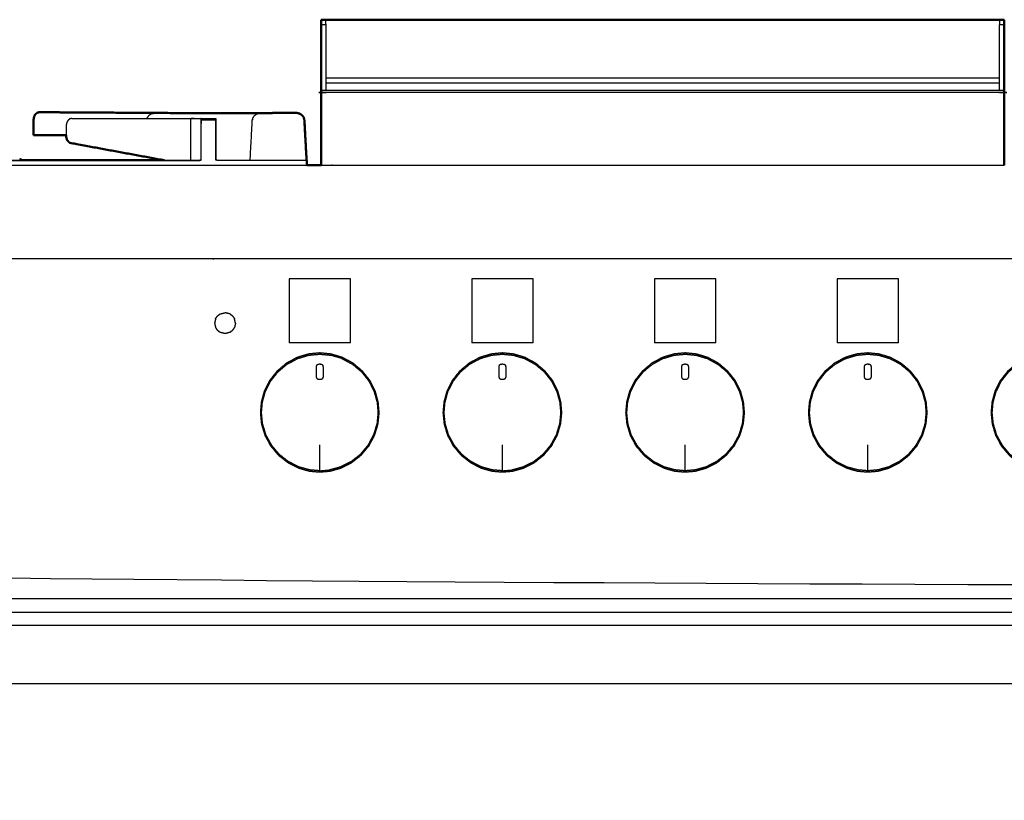
# Model space of a CAD drawing. Units: millimetres. Extents: x -20 to 253, y 0 to 202.
# Drawn here: x 18 to 60, y 64 to 97 of the extents above; entities that cross this region are included whole.
import ezdxf

# ---------------------------------------------------------------- set-up
doc = ezdxf.new("R2010")
doc.units = ezdxf.units.MM
doc.header["$MEASUREMENT"] = 0
doc.layers.add('PROIEZIONI 2D$Visible$Curves', color=7, linetype='Continuous', true_color=0x000000)
doc.layers.add('PROIEZIONI 2D$Visible$SceneSilhouetteCurves', color=7, linetype='Continuous', lineweight=50, true_color=0x000000)

msp = doc.modelspace()

# ---------------------------------------------------------------- linework, layer by layer
at = {"layer": 'PROIEZIONI 2D$Visible$Curves', "color": 18, "true_color": 0x000000}
for points in [[(31.157, 97.12), (31.057, 97.12), (30.958, 97.12)], [(30.958, 96.92), (30.958, 97.02), (30.958, 97.12)], [(31.158, 97.12), (45.539, 97.12), (59.92, 97.12)], [(60.12, 97.12), (60.02, 97.12), (59.92, 97.12)], [(60.12, 96.92), (60.12, 97.02), (60.12, 97.12)], [(60.12, 93.423), (60.12, 92.166), (60.12, 90.91)], [(25.617, 93.131), (25.722, 93.131), (25.827, 93.131)], [(28.35, 93.132), (28.504, 93.133), (28.657, 93.133)], [(29.141, 93.144), (28.899, 93.139), (28.657, 93.134)], [(29.141, 93.144), (29.529, 93.144), (29.916, 93.144)], [(30.029, 93.114), (29.972, 93.129), (29.916, 93.144)], [(20.064, 92.193), (19.672, 92.193), (19.281, 92.193)], [(18.196, 91.122), (21.223, 91.122), (24.25, 91.122)], [(30.341, 90.91), (30.65, 90.91), (30.958, 90.91)]]:
    msp.add_open_spline(points, degree=2, dxfattribs=at)
at = {"layer": 'PROIEZIONI 2D$Visible$Curves', "color": 18, "lineweight": -3, "true_color": 0x000000}
for points, knots in [([(31.158, 96.92), (31.158, 96.97), (31.158, 97.02), (31.158, 97.069), (31.158, 97.119)], [185.968739, 185.968739, 185.968739, 186, 186, 186.994451, 186.994451, 186.994451]), ([(59.92, 97.12), (59.92, 97.07), (59.92, 97.02), (59.92, 96.97), (59.92, 96.92)], [168, 168, 168, 169, 169, 169.031261, 169.031261, 169.031261]), ([(30.958, 96.92), (31.058, 96.92), (31.158, 96.92), (31.158, 96.283), (31.158, 95.647), (31.158, 94.972), (31.158, 94.297), (31.158, 94.208), (31.158, 94.12)], [198, 198, 198, 199, 199, 200, 200, 201, 201, 202, 202, 202]), ([(59.92, 94.12), (59.92, 94.208), (59.92, 94.297), (59.92, 94.972), (59.92, 95.647), (59.92, 96.283), (59.92, 96.92), (60.02, 96.92), (60.12, 96.92)], [153, 153, 153, 154, 154, 155, 155, 156, 156, 157, 157, 157]), ([(60.12, 94.02), (60.02, 94.02), (59.92, 94.02), (45.539, 94.02), (31.158, 94.02), (31.058, 94.02), (30.958, 94.02)], [0, 0, 0, 1, 1, 2, 2, 3, 3, 3]), ([(20.304, 92.904), (20.259, 92.894), (20.213, 92.884), (20.175, 92.849), (20.137, 92.814), (20.112, 92.762), (20.086, 92.71), (20.075, 92.647), (20.064, 92.583), (20.064, 92.388), (20.064, 92.193)], [0, 0, 0, 1, 1, 2, 2, 3, 3, 4, 4, 4.964448, 4.964448, 4.964448]), ([(20.304, 92.904), (22.841, 92.904), (25.378, 92.905), (25.432, 92.905), (25.487, 92.905), (25.552, 92.905), (25.616, 92.905), (25.67, 92.905), (25.724, 92.905), (25.742, 92.905), (25.76, 92.905), (25.778, 92.905), (25.796, 92.905), (25.805, 92.905), (25.814, 92.905), (25.821, 92.905), (25.827, 92.905), (25.824, 92.744), (25.821, 92.583)], [324, 324, 324, 325, 325, 326, 326, 327, 327, 328, 328, 329, 329, 330, 330, 331, 331, 332, 332, 333, 333, 333]), ([(23.523, 92.904), (23.527, 92.92), (23.531, 92.936), (23.567, 92.988), (23.603, 93.04), (23.656, 93.075), (23.71, 93.109), (23.773, 93.12), (23.836, 93.131), (24.726, 93.131), (25.617, 93.131)], [19.754408, 19.754408, 19.754408, 20, 20, 21, 21, 22, 22, 23, 23, 23.442671, 23.442671, 23.442671]), ([(25.378, 92.905), (25.375, 92.743), (25.373, 92.582), (25.373, 91.895), (25.373, 91.207), (25.374, 91.165), (25.374, 91.122)], [0, 0, 0, 1, 1, 2, 2, 2.290356, 2.290356, 2.290356]), ([(25.827, 92.826), (25.827, 92.857), (25.827, 92.888), (25.827, 92.899), (25.827, 92.91), (26.142, 92.91), (26.456, 92.91), (26.456, 92.899), (26.456, 92.888), (26.456, 92.857), (26.456, 92.826), (26.456, 92.782), (26.456, 92.739), (26.456, 92.661), (26.456, 92.583)], [339, 339, 339, 340, 340, 341, 341, 342, 342, 343, 343, 344, 344, 345, 345, 346, 346, 346]), ([(27.923, 91.122), (27.968, 91.966), (28.013, 92.809), (28.029, 92.872), (28.044, 92.936), (28.08, 92.988), (28.116, 93.04), (28.17, 93.075), (28.223, 93.109), (28.287, 93.121), (28.35, 93.132), (28.35, 93.132), (28.35, 93.132)], [256.403573, 256.403573, 256.403573, 257, 257, 258, 258, 259, 259, 260, 260, 261, 261, 261.000314, 261.000314, 261.000314]), ([(30.011, 93.119), (29.962, 93.129), (29.914, 93.138), (29.534, 93.137), (29.155, 93.136), (28.906, 93.135), (28.657, 93.133)], [279.158853, 279.158853, 279.158853, 280, 280, 281, 281, 282, 282, 282]), ([(29.141, 93.136), (29.141, 93.14), (29.141, 93.144), (29.528, 93.14), (29.914, 93.135)], [-0.673293, -0.673293, -0.673293, 0, 0, 1, 1, 1]), ([(29.915, 93.138), (29.915, 93.141), (29.916, 93.144), (29.529, 93.139), (29.141, 93.133)], [1.336992, 1.336992, 1.336992, 2, 2, 3, 3, 3]), ([(29.825, 93.136), (29.87, 93.137), (29.914, 93.137), (29.962, 93.128), (30.011, 93.119)], [284.8834057, 284.8834057, 284.8834057, 285, 285, 285.8402599, 285.8402599, 285.8402599]), ([(30.217, 92.915), (30.228, 92.862), (30.239, 92.809), (30.281, 91.969), (30.323, 91.129)], [12.315789, 12.315789, 12.315789, 13, 13, 13.994764, 13.994764, 13.994764]), ([(15.829, 92.809), (15.831, 91.977), (15.832, 91.146), (16.143, 91.135), (16.453, 91.124), (16.517, 91.116), (16.58, 91.108), (21.14, 91.108), (25.7, 91.108), (25.764, 91.117), (25.828, 91.126)], [0, 0, 0, 1, 1, 2, 2, 3, 3, 4, 4, 5, 5, 5]), ([(25.828, 91.126), (25.827, 91.854), (25.827, 92.583), (25.827, 92.661), (25.827, 92.739), (25.827, 92.782), (25.827, 92.826), (25.824, 92.704), (25.821, 92.583)], [405, 405, 405, 406, 406, 407, 407, 408, 408, 409, 409, 409]), ([(26.463, 91.14), (26.459, 91.133), (26.456, 91.126), (26.456, 91.854), (26.456, 92.583)], [0, 0, 0, 1, 1, 2, 2, 2]), ([(26.463, 92.583), (26.463, 91.861), (26.463, 91.14), (26.523, 91.131), (26.583, 91.122), (27.909, 91.122), (29.236, 91.122)], [347, 347, 347, 348, 348, 349, 349, 349.797049, 349.797049, 349.797049]), ([(30.325, 91.02), (30.325, 91.072), (30.326, 91.124), (30.282, 91.966), (30.239, 92.809), (30.239, 92.809), (30.239, 92.809)], [2.947098, 2.947098, 2.947098, 3, 3, 4, 4, 4.00238, 4.00238, 4.00238]), ([(30.249, 92.627), (30.244, 92.718), (30.239, 92.809), (30.239, 92.809), (30.239, 92.81)], [6.8917139, 6.8917139, 6.8917139, 7, 7, 7.0114559, 7.0114559, 7.0114559]), ([(19.281, 92.193), (19.058, 92.193), (18.834, 92.193), (18.754, 92.191), (18.675, 92.189)], [-0.343009, -0.343009, -0.343009, 0, 0, 1, 1, 1]), ([(1.943, 90.91), (14.599, 90.91), (27.255, 90.91), (28.798, 90.91), (30.341, 90.91)], [164.066456, 164.066456, 164.066456, 165, 165, 165.589035, 165.589035, 165.589035]), ([(16.46, 91.133), (16.52, 91.128), (16.58, 91.122), (17.388, 91.122), (18.196, 91.122)], [401.004697, 401.004697, 401.004697, 402, 402, 402.177173, 402.177173, 402.177173]), ([(24.25, 91.122), (24.975, 91.122), (25.7, 91.122), (25.761, 91.131), (25.821, 91.14)], [402.841025, 402.841025, 402.841025, 403, 403, 404, 404, 404]), ([(30.318, 91.108), (28.451, 91.108), (26.583, 91.108), (26.52, 91.117), (26.456, 91.126)], [0, 0, 0, 1, 1, 2, 2, 2]), ([(30.324, 91.12), (30.325, 91.122), (30.326, 91.124), (30.325, 91.124), (30.324, 91.124)], [0.7761328, 0.7761328, 0.7761328, 1, 1, 1.0045329, 1.0045329, 1.0045329]), ([(30.958, 90.91), (31.726, 90.91), (32.495, 90.91), (45.301, 90.91), (58.107, 90.91), (59.114, 90.91), (60.121, 90.91)], [165.706687, 165.706687, 165.706687, 166, 166, 167, 167, 167.571773, 167.571773, 167.571773]), ([(143.885, 86.91), (143.885, 85.285), (143.885, 83.66), (143.885, 83.193), (143.885, 82.725), (143.885, 82.515), (143.885, 82.305), (143.885, 82.065), (143.885, 81.824), (143.885, 80.536), (143.885, 79.248), (143.885, 79.01), (143.885, 78.772), (143.885, 78.551), (143.885, 78.33), (143.885, 78.14), (143.885, 77.95), (143.885, 77.681), (143.885, 77.412), (143.885, 76.642), (143.885, 75.872), (143.885, 75.416), (143.885, 74.959), (143.885, 73.923), (143.885, 72.886), (140.469, 72.886), (137.054, 72.886), (136.931, 72.886), (136.808, 72.886), (136.662, 72.886), (136.517, 72.886), (136.326, 72.886), (136.135, 72.886), (135.906, 72.886), (135.677, 72.886), (135.448, 72.886), (135.218, 72.886), (133.199, 72.886), (131.179, 72.886), (130.95, 72.886), (130.721, 72.886), (130.492, 72.886), (130.263, 72.886), (130.072, 72.886), (129.881, 72.886), (129.736, 72.886), (129.59, 72.886), (129.467, 72.886), (129.344, 72.886), (67.659, 72.886), (5.975, 72.886), (5.975, 73.923), (5.975, 74.959), (5.975, 75.415), (5.975, 75.872), (5.975, 76.642), (5.975, 77.412), (5.975, 77.681), (5.975, 77.95), (5.975, 78.14), (5.975, 78.33), (5.975, 78.551), (5.975, 78.772), (5.975, 79.01), (5.975, 79.248), (5.975, 80.536), (5.975, 81.824), (5.975, 82.065), (5.975, 82.305), (5.975, 82.515), (5.975, 82.725), (5.975, 83.192), (5.975, 83.66), (5.975, 85.285), (5.975, 86.909)], [29, 29, 29, 30, 30, 31, 31, 32, 32, 33, 33, 34, 34, 35, 35, 36, 36, 37, 37, 38, 38, 39, 39, 40, 40, 41, 41, 42, 42, 43, 43, 44, 44, 45, 45, 46, 46, 47, 47, 48, 48, 49, 49, 50, 50, 51, 51, 52, 52, 53, 53, 54, 54, 55, 55, 56, 56, 57, 57, 58, 58, 59, 59, 60, 60, 61, 61, 62, 62, 63, 63, 64, 64, 65, 65, 65.999897, 65.999897, 65.999897]), ([(61.628, 86.91), (59.868, 86.91), (58.107, 86.91), (45.301, 86.91), (32.495, 86.91), (30.693, 86.91), (28.89, 86.91), (14.545, 86.91), (0.2, 86.91), (0.156, 86.91), (0.112, 86.91), (0.086, 86.91), (0.059, 86.91)], [151.00008, 151.00008, 151.00008, 152, 152, 153, 153, 154, 154, 155, 155, 156, 156, 156.850191, 156.850191, 156.850191]), ([(31.375, 82.853), (31.616, 82.781), (31.857, 82.709), (32.085, 82.586), (32.314, 82.464), (32.515, 82.295), (32.716, 82.126), (32.877, 81.923), (33.037, 81.719), (33.15, 81.494), (33.263, 81.269), (33.327, 81.038), (33.391, 80.808), (33.411, 80.58), (33.431, 80.353), (33.408, 80.115), (33.385, 79.876), (33.312, 79.635), (33.24, 79.394), (33.118, 79.166), (32.995, 78.937), (32.827, 78.736), (32.658, 78.535), (32.454, 78.375), (32.25, 78.214), (32.025, 78.101), (31.8, 77.988), (31.57, 77.924), (31.339, 77.86), (31.117, 77.84), (30.894, 77.82), (30.671, 77.84), (30.449, 77.86), (30.218, 77.924), (29.988, 77.988), (29.763, 78.101), (29.538, 78.214), (29.334, 78.375), (29.13, 78.535), (28.962, 78.736), (28.793, 78.937), (28.67, 79.166), (28.548, 79.394), (28.475, 79.635), (28.403, 79.876), (28.38, 80.115), (28.357, 80.353), (28.377, 80.58), (28.397, 80.808), (28.461, 81.038), (28.525, 81.269), (28.638, 81.494), (28.751, 81.719), (28.911, 81.923), (29.072, 82.126), (29.273, 82.295), (29.474, 82.464), (29.703, 82.586), (29.931, 82.709), (30.172, 82.781), (30.413, 82.853), (30.654, 82.876), (30.894, 82.9), (31.134, 82.876), (31.375, 82.853)], [17, 17, 17, 18, 18, 19, 19, 20, 20, 21, 21, 22, 22, 23, 23, 24, 24, 25, 25, 26, 26, 27, 27, 28, 28, 29, 29, 30, 30, 31, 31, 32, 32, 33, 33, 34, 34, 35, 35, 36, 36, 37, 37, 38, 38, 39, 39, 40, 40, 41, 41, 42, 42, 43, 43, 44, 44, 45, 45, 46, 46, 47, 47, 48, 48, 49, 49, 49]), ([(30.423, 82.804), (30.423, 82.804), (30.423, 82.804), (30.658, 82.827), (30.894, 82.849), (31.13, 82.827), (31.365, 82.804)], [24.999806, 24.999806, 24.999806, 25, 25, 26, 26, 27, 27, 27]), ([(39.172, 82.853), (39.413, 82.781), (39.654, 82.709), (39.883, 82.586), (40.112, 82.464), (40.313, 82.295), (40.513, 82.126), (40.674, 81.923), (40.835, 81.719), (40.947, 81.494), (41.06, 81.269), (41.125, 81.038), (41.189, 80.808), (41.209, 80.58), (41.229, 80.353), (41.205, 80.115), (41.182, 79.876), (41.11, 79.635), (41.038, 79.394), (40.915, 79.166), (40.793, 78.937), (40.624, 78.736), (40.455, 78.535), (40.251, 78.375), (40.047, 78.214), (39.823, 78.101), (39.598, 77.988), (39.367, 77.924), (39.137, 77.86), (38.914, 77.84), (38.692, 77.82), (38.469, 77.84), (38.246, 77.86), (38.016, 77.924), (37.785, 77.988), (37.56, 78.101), (37.336, 78.214), (37.132, 78.375), (36.928, 78.535), (36.759, 78.736), (36.59, 78.937), (36.468, 79.166), (36.345, 79.394), (36.273, 79.635), (36.201, 79.876), (36.178, 80.115), (36.154, 80.353), (36.174, 80.58), (36.194, 80.808), (36.258, 81.038), (36.323, 81.269), (36.435, 81.494), (36.548, 81.719), (36.709, 81.923), (36.869, 82.126), (37.07, 82.295), (37.271, 82.464), (37.5, 82.586), (37.729, 82.709), (37.97, 82.781), (38.211, 82.853), (38.451, 82.876), (38.692, 82.9), (38.932, 82.876), (39.172, 82.853)], [17, 17, 17, 18, 18, 19, 19, 20, 20, 21, 21, 22, 22, 23, 23, 24, 24, 25, 25, 26, 26, 27, 27, 28, 28, 29, 29, 30, 30, 31, 31, 32, 32, 33, 33, 34, 34, 35, 35, 36, 36, 37, 37, 38, 38, 39, 39, 40, 40, 41, 41, 42, 42, 43, 43, 44, 44, 45, 45, 46, 46, 47, 47, 48, 48, 49, 49, 49]), ([(36.369, 81.251), (36.48, 81.471), (36.59, 81.692), (36.748, 81.892), (36.905, 82.091), (37.102, 82.257), (37.299, 82.422), (37.523, 82.542), (37.748, 82.663), (37.984, 82.733), (38.22, 82.804), (38.456, 82.827), (38.692, 82.849), (38.927, 82.827), (39.163, 82.804), (39.399, 82.733), (39.635, 82.663), (39.86, 82.542), (40.084, 82.422), (40.281, 82.257), (40.478, 82.091), (40.635, 81.892), (40.793, 81.692), (40.903, 81.471), (41.014, 81.251), (41.077, 81.025), (41.14, 80.799), (41.159, 80.576), (41.179, 80.353), (41.156, 80.119), (41.133, 79.886), (41.063, 79.649), (40.992, 79.413), (40.872, 79.189), (40.751, 78.965), (40.586, 78.768), (40.421, 78.571), (40.221, 78.413), (40.021, 78.256), (39.8, 78.145), (39.58, 78.034), (39.354, 77.972), (39.128, 77.909)], [20.0005, 20.0005, 20.0005, 21, 21, 22, 22, 23, 23, 24, 24, 25, 25, 26, 26, 27, 27, 28, 28, 29, 29, 30, 30, 31, 31, 32, 32, 33, 33, 34, 34, 35, 35, 36, 36, 37, 37, 38, 38, 39, 39, 40, 40, 41, 41, 41]), ([(46.972, 82.853), (47.213, 82.781), (47.454, 82.709), (47.683, 82.586), (47.912, 82.464), (48.113, 82.295), (48.313, 82.126), (48.474, 81.923), (48.635, 81.719), (48.747, 81.494), (48.86, 81.269), (48.925, 81.038), (48.989, 80.808), (49.009, 80.58), (49.029, 80.353), (49.005, 80.115), (48.982, 79.876), (48.91, 79.635), (48.838, 79.394), (48.715, 79.166), (48.593, 78.937), (48.424, 78.736), (48.255, 78.535), (48.051, 78.375), (47.847, 78.214), (47.623, 78.101), (47.398, 77.988), (47.167, 77.924), (46.937, 77.86), (46.714, 77.84), (46.492, 77.82), (46.269, 77.84), (46.046, 77.86), (45.816, 77.924), (45.585, 77.988), (45.36, 78.101), (45.135, 78.214), (44.932, 78.375), (44.728, 78.535), (44.559, 78.736), (44.39, 78.937), (44.268, 79.166), (44.145, 79.394), (44.073, 79.635), (44.001, 79.876), (43.978, 80.115), (43.954, 80.353), (43.974, 80.58), (43.994, 80.808), (44.058, 81.038), (44.123, 81.269), (44.235, 81.494), (44.348, 81.719), (44.509, 81.923), (44.669, 82.126), (44.87, 82.295), (45.071, 82.464), (45.3, 82.586), (45.529, 82.709), (45.77, 82.781), (46.011, 82.853), (46.251, 82.876), (46.492, 82.9), (46.732, 82.876), (46.972, 82.853)], [17, 17, 17, 18, 18, 19, 19, 20, 20, 21, 21, 22, 22, 23, 23, 24, 24, 25, 25, 26, 26, 27, 27, 28, 28, 29, 29, 30, 30, 31, 31, 32, 32, 33, 33, 34, 34, 35, 35, 36, 36, 37, 37, 38, 38, 39, 39, 40, 40, 41, 41, 42, 42, 43, 43, 44, 44, 45, 45, 46, 46, 47, 47, 48, 48, 49, 49, 49]), ([(46.491, 82.849), (46.492, 82.849), (46.492, 82.849), (46.727, 82.827), (46.963, 82.804), (47.199, 82.733), (47.435, 82.663), (47.66, 82.542), (47.884, 82.422), (48.081, 82.257), (48.278, 82.091), (48.435, 81.892), (48.593, 81.692), (48.703, 81.471), (48.814, 81.251), (48.877, 81.025), (48.94, 80.799), (48.959, 80.576), (48.979, 80.353), (48.956, 80.119), (48.933, 79.886), (48.863, 79.65), (48.792, 79.414)], [25.99979, 25.99979, 25.99979, 26, 26, 27, 27, 28, 28, 29, 29, 30, 30, 31, 31, 32, 32, 33, 33, 34, 34, 35, 35, 35.997933, 35.997933, 35.997933]), ([(54.772, 82.853), (55.013, 82.781), (55.254, 82.709), (55.483, 82.586), (55.712, 82.464), (55.913, 82.295), (56.113, 82.126), (56.274, 81.923), (56.435, 81.719), (56.547, 81.494), (56.66, 81.269), (56.725, 81.038), (56.789, 80.808), (56.809, 80.58), (56.829, 80.353), (56.805, 80.115), (56.782, 79.876), (56.71, 79.635), (56.638, 79.394), (56.515, 79.166), (56.393, 78.937), (56.224, 78.736), (56.055, 78.535), (55.851, 78.375), (55.647, 78.214), (55.423, 78.101), (55.198, 77.988), (54.967, 77.924), (54.737, 77.86), (54.514, 77.84), (54.292, 77.82), (54.069, 77.84), (53.846, 77.86), (53.616, 77.924), (53.385, 77.988), (53.16, 78.101), (52.935, 78.214), (52.732, 78.375), (52.528, 78.535), (52.359, 78.736), (52.19, 78.937), (52.068, 79.166), (51.945, 79.394), (51.873, 79.635), (51.801, 79.876), (51.778, 80.115), (51.754, 80.353), (51.774, 80.58), (51.794, 80.808), (51.858, 81.038), (51.923, 81.269), (52.036, 81.494), (52.148, 81.719), (52.309, 81.923), (52.469, 82.126), (52.67, 82.295), (52.871, 82.464), (53.1, 82.586), (53.329, 82.709), (53.57, 82.781), (53.811, 82.853), (54.051, 82.876), (54.292, 82.9), (54.532, 82.876), (54.772, 82.853)], [17, 17, 17, 18, 18, 19, 19, 20, 20, 21, 21, 22, 22, 23, 23, 24, 24, 25, 25, 26, 26, 27, 27, 28, 28, 29, 29, 30, 30, 31, 31, 32, 32, 33, 33, 34, 34, 35, 35, 36, 36, 37, 37, 38, 38, 39, 39, 40, 40, 41, 41, 42, 42, 43, 43, 44, 44, 45, 45, 46, 46, 47, 47, 48, 48, 49, 49, 49]), ([(53.82, 82.804), (53.82, 82.804), (53.82, 82.804), (54.056, 82.827), (54.292, 82.849), (54.527, 82.827), (54.763, 82.804), (54.999, 82.733), (55.235, 82.663), (55.46, 82.542), (55.684, 82.422), (55.881, 82.257), (56.078, 82.091), (56.235, 81.892), (56.393, 81.692), (56.503, 81.471), (56.614, 81.251), (56.677, 81.025), (56.74, 80.799), (56.759, 80.576), (56.779, 80.353), (56.756, 80.119), (56.733, 79.886), (56.663, 79.649), (56.592, 79.413), (56.472, 79.189), (56.351, 78.965), (56.186, 78.768), (56.021, 78.571), (56.021, 78.571), (56.021, 78.571)], [24.999806, 24.999806, 24.999806, 25, 25, 26, 26, 27, 27, 28, 28, 29, 29, 30, 30, 31, 31, 32, 32, 33, 33, 34, 34, 35, 35, 36, 36, 37, 37, 38, 38, 38.000154, 38.000154, 38.000154]), ([(62.572, 82.853), (62.813, 82.781), (63.054, 82.709), (63.283, 82.586), (63.512, 82.464), (63.713, 82.295), (63.913, 82.126), (64.074, 81.923), (64.235, 81.719), (64.347, 81.494), (64.46, 81.269), (64.525, 81.038), (64.589, 80.808), (64.609, 80.58), (64.629, 80.353), (64.605, 80.115), (64.582, 79.876), (64.51, 79.635), (64.438, 79.394), (64.315, 79.166), (64.193, 78.937), (64.024, 78.736), (63.855, 78.535), (63.651, 78.375), (63.447, 78.214), (63.223, 78.101), (62.998, 77.988), (62.767, 77.924), (62.537, 77.86), (62.314, 77.84), (62.092, 77.82), (61.869, 77.84), (61.646, 77.86), (61.416, 77.924), (61.185, 77.988), (60.96, 78.101), (60.735, 78.214), (60.532, 78.375), (60.328, 78.535), (60.159, 78.736), (59.99, 78.937), (59.868, 79.166), (59.745, 79.394), (59.673, 79.635), (59.601, 79.876), (59.578, 80.115), (59.554, 80.353), (59.574, 80.58), (59.594, 80.808), (59.658, 81.038), (59.723, 81.269), (59.836, 81.494), (59.948, 81.719), (60.109, 81.923), (60.269, 82.126), (60.47, 82.295), (60.671, 82.464), (60.9, 82.586), (61.129, 82.709), (61.37, 82.781), (61.611, 82.853), (61.851, 82.876), (62.092, 82.9), (62.332, 82.876), (62.572, 82.853)], [17, 17, 17, 18, 18, 19, 19, 20, 20, 21, 21, 22, 22, 23, 23, 24, 24, 25, 25, 26, 26, 27, 27, 28, 28, 29, 29, 30, 30, 31, 31, 32, 32, 33, 33, 34, 34, 35, 35, 36, 36, 37, 37, 38, 38, 39, 39, 40, 40, 41, 41, 42, 42, 43, 43, 44, 44, 45, 45, 46, 46, 47, 47, 48, 48, 49, 49, 49]), ([(59.991, 81.692), (60.148, 81.892), (60.305, 82.091), (60.502, 82.257), (60.699, 82.422), (60.923, 82.542), (61.148, 82.663), (61.384, 82.733), (61.62, 82.804), (61.856, 82.827), (62.092, 82.849), (62.327, 82.827), (62.563, 82.804), (62.799, 82.733), (63.035, 82.663), (63.26, 82.542), (63.484, 82.422), (63.681, 82.257), (63.878, 82.091), (64.035, 81.892), (64.193, 81.692), (64.303, 81.471), (64.414, 81.251), (64.477, 81.025), (64.54, 80.799), (64.559, 80.576), (64.579, 80.353), (64.556, 80.119), (64.533, 79.886), (64.463, 79.649), (64.392, 79.413), (64.272, 79.189), (64.151, 78.965), (63.986, 78.768), (63.821, 78.571), (63.621, 78.413), (63.421, 78.256), (63.2, 78.145), (62.98, 78.034), (62.754, 77.972), (62.528, 77.909), (62.31, 77.889), (62.092, 77.87), (61.873, 77.889), (61.655, 77.909), (61.429, 77.972), (61.203, 78.034), (60.983, 78.145), (60.762, 78.256), (60.562, 78.413), (60.362, 78.571), (60.197, 78.768), (60.032, 78.965), (59.911, 79.189), (59.791, 79.413), (59.72, 79.649), (59.65, 79.886)], [21.00052, 21.00052, 21.00052, 22, 22, 23, 23, 24, 24, 25, 25, 26, 26, 27, 27, 28, 28, 29, 29, 30, 30, 31, 31, 32, 32, 33, 33, 34, 34, 35, 35, 36, 36, 37, 37, 38, 38, 39, 39, 40, 40, 41, 41, 42, 42, 43, 43, 44, 44, 45, 45, 46, 46, 47, 47, 48, 48, 49, 49, 49]), ([(28.572, 81.251), (28.682, 81.471), (28.793, 81.692), (28.95, 81.892), (29.108, 82.091), (29.305, 82.257), (29.502, 82.422), (29.726, 82.542), (29.95, 82.663)], [20.000026, 20.000026, 20.000026, 21, 21, 22, 22, 23, 23, 24, 24, 24]), ([(30.894, 82.433), (30.844, 82.422), (30.794, 82.411), (30.78, 82.391), (30.765, 82.371), (30.759, 82.336), (30.752, 82.301), (30.752, 82.193), (30.752, 82.085), (30.752, 81.978), (30.752, 81.87), (30.767, 81.837), (30.782, 81.805), (30.793, 81.79), (30.804, 81.776), (30.849, 81.768), (30.893, 81.761), (30.939, 81.768), (30.984, 81.776), (30.995, 81.79), (31.006, 81.805), (31.021, 81.837), (31.035, 81.87), (31.035, 81.978), (31.035, 82.085), (31.035, 82.193), (31.035, 82.301), (31.029, 82.336), (31.023, 82.371), (31.008, 82.391), (30.994, 82.411), (30.944, 82.422), (30.894, 82.433)], [9, 9, 9, 10, 10, 11, 11, 12, 12, 13, 13, 14, 14, 15, 15, 16, 16, 17, 17, 18, 18, 19, 19, 20, 20, 21, 21, 22, 22, 23, 23, 24, 24, 25, 25, 25]), ([(30.894, 82.433), (30.944, 82.422), (30.994, 82.411), (31.008, 82.391), (31.023, 82.371)], [26, 26, 26, 27, 27, 28, 28, 28]), ([(31.838, 82.663), (32.062, 82.542), (32.286, 82.422), (32.483, 82.257), (32.68, 82.091), (32.838, 81.892), (32.995, 81.692), (33.106, 81.471), (33.216, 81.251), (33.279, 81.025), (33.342, 80.799), (33.362, 80.576), (33.381, 80.353), (33.359, 80.119), (33.336, 79.886), (33.265, 79.649), (33.194, 79.413), (33.074, 79.189), (32.954, 78.965), (32.789, 78.768), (32.623, 78.571), (32.623, 78.571), (32.623, 78.571)], [28, 28, 28, 29, 29, 30, 30, 31, 31, 32, 32, 33, 33, 34, 34, 35, 35, 36, 36, 37, 37, 38, 38, 38.000154, 38.000154, 38.000154]), ([(38.691, 82.433), (38.642, 82.422), (38.592, 82.411), (38.577, 82.391), (38.563, 82.371), (38.556, 82.336), (38.55, 82.301), (38.55, 82.193), (38.55, 82.085), (38.55, 81.978), (38.55, 81.87), (38.565, 81.837), (38.579, 81.805), (38.59, 81.79), (38.601, 81.776), (38.646, 81.768), (38.691, 81.761), (38.736, 81.768), (38.782, 81.776), (38.793, 81.79), (38.803, 81.805), (38.818, 81.837), (38.833, 81.87), (38.833, 81.978), (38.833, 82.085), (38.833, 82.193), (38.833, 82.301), (38.827, 82.336), (38.82, 82.371), (38.806, 82.391), (38.791, 82.411), (38.741, 82.422), (38.691, 82.433)], [9, 9, 9, 10, 10, 11, 11, 12, 12, 13, 13, 14, 14, 15, 15, 16, 16, 17, 17, 18, 18, 19, 19, 20, 20, 21, 21, 22, 22, 23, 23, 24, 24, 25, 25, 25]), ([(38.691, 82.433), (38.741, 82.422), (38.791, 82.411), (38.806, 82.391), (38.82, 82.371)], [26, 26, 26, 27, 27, 28, 28, 28]), ([(44.05, 79.886), (44.027, 80.119), (44.004, 80.353), (44.024, 80.576), (44.043, 80.799), (44.106, 81.025), (44.169, 81.251), (44.28, 81.471), (44.39, 81.692), (44.548, 81.892), (44.705, 82.091), (44.902, 82.257), (45.099, 82.422), (45.323, 82.542), (45.548, 82.663)], [17, 17, 17, 18, 18, 19, 19, 20, 20, 21, 21, 22, 22, 23, 23, 24, 24, 24]), ([(46.491, 82.433), (46.442, 82.422), (46.392, 82.411), (46.377, 82.391), (46.363, 82.371), (46.356, 82.336), (46.35, 82.301), (46.35, 82.193), (46.35, 82.085), (46.35, 81.978), (46.35, 81.87), (46.365, 81.837), (46.379, 81.805), (46.39, 81.79), (46.401, 81.776), (46.446, 81.768), (46.491, 81.761), (46.536, 81.768), (46.582, 81.776), (46.593, 81.79), (46.603, 81.805), (46.618, 81.837), (46.633, 81.87), (46.633, 81.978), (46.633, 82.085), (46.633, 82.193), (46.633, 82.301), (46.627, 82.336), (46.62, 82.371), (46.606, 82.391), (46.591, 82.411), (46.541, 82.422), (46.491, 82.433)], [9, 9, 9, 10, 10, 11, 11, 12, 12, 13, 13, 14, 14, 15, 15, 16, 16, 17, 17, 18, 18, 19, 19, 20, 20, 21, 21, 22, 22, 23, 23, 24, 24, 25, 25, 25]), ([(46.491, 82.433), (46.541, 82.422), (46.591, 82.411), (46.606, 82.391), (46.62, 82.371)], [26, 26, 26, 27, 27, 28, 28, 28]), ([(51.85, 79.886), (51.827, 80.119), (51.804, 80.353), (51.824, 80.576), (51.843, 80.799), (51.906, 81.025), (51.969, 81.251), (52.08, 81.471), (52.19, 81.692), (52.348, 81.892), (52.505, 82.091), (52.702, 82.257), (52.899, 82.422), (53.123, 82.542), (53.348, 82.663)], [17, 17, 17, 18, 18, 19, 19, 20, 20, 21, 21, 22, 22, 23, 23, 24, 24, 24]), ([(54.291, 82.433), (54.242, 82.422), (54.192, 82.411), (54.177, 82.391), (54.163, 82.371), (54.156, 82.336), (54.15, 82.301), (54.15, 82.193), (54.15, 82.085), (54.15, 81.978), (54.15, 81.87), (54.165, 81.837), (54.179, 81.805), (54.19, 81.79), (54.201, 81.776), (54.246, 81.768), (54.291, 81.761), (54.336, 81.768), (54.382, 81.776), (54.393, 81.79), (54.403, 81.805), (54.418, 81.837), (54.433, 81.87), (54.433, 81.978), (54.433, 82.085), (54.433, 82.193), (54.433, 82.301), (54.427, 82.336), (54.42, 82.371), (54.406, 82.391), (54.391, 82.411), (54.341, 82.422), (54.291, 82.433)], [9, 9, 9, 10, 10, 11, 11, 12, 12, 13, 13, 14, 14, 15, 15, 16, 16, 17, 17, 18, 18, 19, 19, 20, 20, 21, 21, 22, 22, 23, 23, 24, 24, 25, 25, 25]), ([(54.291, 82.433), (54.341, 82.422), (54.391, 82.411), (54.406, 82.391), (54.42, 82.371)], [26, 26, 26, 27, 27, 28, 28, 28]), ([(59.65, 79.886), (59.627, 80.119), (59.604, 80.353), (59.624, 80.576), (59.643, 80.799), (59.706, 81.025), (59.769, 81.251), (59.88, 81.471), (59.99, 81.692)], [17, 17, 17, 18, 18, 19, 19, 20, 20, 20.999909, 20.999909, 20.999909]), ([(28.452, 79.886), (28.429, 80.119), (28.407, 80.353), (28.426, 80.576), (28.446, 80.799), (28.509, 81.025), (28.572, 81.251)], [17.000419, 17.000419, 17.000419, 18, 18, 19, 19, 19.999943, 19.999943, 19.999943]), ([(36.204, 80.354), (36.224, 80.576), (36.243, 80.799), (36.306, 81.025), (36.369, 81.251)], [18.002245, 18.002245, 18.002245, 19, 19, 19.999943, 19.999943, 19.999943]), ([(30.894, 77.87), (30.676, 77.889), (30.458, 77.909), (30.232, 77.972), (30.006, 78.034), (29.785, 78.145), (29.565, 78.256), (29.365, 78.413), (29.165, 78.571), (28.999, 78.768), (28.834, 78.965), (28.714, 79.189), (28.594, 79.413), (28.523, 79.649), (28.452, 79.886)], [42.000227, 42.000227, 42.000227, 43, 43, 44, 44, 45, 45, 46, 46, 47, 47, 48, 48, 49, 49, 49]), ([(38.691, 77.87), (38.473, 77.889), (38.255, 77.909), (38.029, 77.972), (37.803, 78.034), (37.583, 78.145), (37.362, 78.256), (37.162, 78.413), (36.962, 78.571), (36.797, 78.768), (36.632, 78.965), (36.511, 79.189), (36.391, 79.413), (36.32, 79.649), (36.25, 79.886)], [42.000227, 42.000227, 42.000227, 43, 43, 44, 44, 45, 45, 46, 46, 47, 47, 48, 48, 49, 49, 49]), ([(48.792, 79.413), (48.672, 79.189), (48.551, 78.965), (48.386, 78.768), (48.221, 78.571), (48.021, 78.413), (47.821, 78.256), (47.6, 78.145), (47.38, 78.034), (47.154, 77.972), (46.928, 77.909), (46.71, 77.889), (46.492, 77.87), (46.273, 77.889), (46.055, 77.909), (45.829, 77.972), (45.603, 78.034), (45.383, 78.145), (45.162, 78.256), (44.962, 78.413), (44.762, 78.571), (44.597, 78.768), (44.432, 78.965), (44.311, 79.189), (44.191, 79.413), (44.12, 79.649), (44.05, 79.886)], [36.000093, 36.000093, 36.000093, 37, 37, 38, 38, 39, 39, 40, 40, 41, 41, 42, 42, 43, 43, 44, 44, 45, 45, 46, 46, 47, 47, 48, 48, 49, 49, 49]), ([(55.621, 78.256), (55.4, 78.145), (55.18, 78.034), (54.954, 77.972), (54.728, 77.909), (54.51, 77.889), (54.292, 77.87), (54.073, 77.889), (53.855, 77.909), (53.629, 77.972), (53.403, 78.034), (53.183, 78.145), (52.962, 78.256), (52.762, 78.413), (52.562, 78.571), (52.397, 78.768), (52.232, 78.965), (52.111, 79.189), (51.991, 79.413), (51.92, 79.649), (51.85, 79.886)], [39, 39, 39, 40, 40, 41, 41, 42, 42, 43, 43, 44, 44, 45, 45, 46, 46, 47, 47, 48, 48, 49, 49, 49]), ([(30.894, 77.87), (30.894, 77.969), (30.894, 78.068), (30.894, 78.168), (30.894, 78.267), (30.894, 78.62), (30.894, 78.972)], [0, 0, 0, 1, 1, 2, 2, 3, 3, 3]), ([(38.691, 77.87), (38.691, 77.969), (38.691, 78.068), (38.691, 78.168), (38.691, 78.267), (38.691, 78.62), (38.691, 78.972)], [0, 0, 0, 1, 1, 2, 2, 3, 3, 3]), ([(46.491, 77.87), (46.491, 77.969), (46.491, 78.068), (46.491, 78.168), (46.491, 78.267), (46.491, 78.62), (46.491, 78.972)], [0, 0, 0, 1, 1, 2, 2, 3, 3, 3]), ([(54.291, 77.87), (54.291, 77.969), (54.291, 78.068), (54.291, 78.168), (54.291, 78.267), (54.291, 78.62), (54.291, 78.972)], [0, 0, 0, 1, 1, 2, 2, 3, 3, 3]), ([(32.223, 78.256), (32.003, 78.145), (31.782, 78.034), (31.556, 77.972), (31.33, 77.909), (31.33, 77.909), (31.33, 77.909)], [39, 39, 39, 40, 40, 41, 41, 41.000227, 41.000227, 41.000227]), ([(72.602, 30.83), (45.45, 30.83), (18.298, 30.83), (12.593, 30.83), (6.888, 30.83), (6.766, 30.849), (6.644, 30.868), (6.534, 30.924), (6.425, 30.98), (6.338, 31.067), (6.25, 31.154), (6.195, 31.264), (6.139, 31.374), (6.119, 31.496), (6.1, 31.617), (6.1, 37.638), (6.1, 43.659), (6.1, 52.905), (6.1, 62.151), (6.1, 66.596), (6.1, 71.042), (6.119, 71.164), (6.139, 71.285), (6.195, 71.395), (6.25, 71.505), (6.338, 71.592), (6.425, 71.679), (6.534, 71.735), (6.644, 71.791), (6.766, 71.81), (6.888, 71.83), (12.593, 71.83), (18.298, 71.83), (45.45, 71.83), (72.602, 71.83), (78.307, 71.83), (84.012, 71.83), (84.134, 71.81), (84.256, 71.791), (84.365, 71.735), (84.475, 71.679), (84.562, 71.592), (84.65, 71.505), (84.706, 71.395), (84.761, 71.285), (84.781, 71.164), (84.8, 71.042), (84.8, 66.596), (84.8, 62.151), (84.8, 52.905), (84.8, 43.659), (84.8, 37.638), (84.8, 31.617), (84.781, 31.496), (84.761, 31.374), (84.706, 31.264), (84.65, 31.154), (84.562, 31.067), (84.475, 30.98), (84.365, 30.924), (84.256, 30.868), (84.134, 30.849), (84.012, 30.83), (78.307, 30.83), (72.602, 30.83)], [17, 17, 17, 18, 18, 19, 19, 20, 20, 21, 21, 22, 22, 23, 23, 24, 24, 25, 25, 26, 26, 27, 27, 28, 28, 29, 29, 30, 30, 31, 31, 32, 32, 33, 33, 34, 34, 35, 35, 36, 36, 37, 37, 38, 38, 39, 39, 40, 40, 41, 41, 42, 42, 43, 43, 44, 44, 45, 45, 46, 46, 47, 47, 48, 48, 49, 49, 49]), ([(9.964, 71.164), (9.984, 71.195), (10.004, 71.226), (10.035, 71.246), (10.065, 71.267), (10.101, 71.274), (10.136, 71.281), (11.668, 71.281), (13.2, 71.281), (14.2, 71.281), (15.2, 71.281), (45.45, 71.281), (75.7, 71.281), (76.7, 71.281), (77.7, 71.281), (79.228, 71.281), (80.756, 71.281), (80.792, 71.274), (80.827, 71.267), (80.858, 71.246), (80.888, 71.226), (80.908, 71.195), (80.928, 71.164)], [-3, -3, -3, -2, -2, -1, -1, 0, 0, 1, 1, 2, 2, 3, 3, 4, 4, 5, 5, 6, 6, 7, 7, 8, 8, 8]), ([(9.964, 68.915), (9.984, 68.885), (10.004, 68.854), (10.035, 68.833), (10.065, 68.813), (10.101, 68.805), (10.136, 68.798), (11.668, 68.798), (13.2, 68.798), (14.2, 68.798), (15.2, 68.798), (45.45, 68.798), (75.7, 68.798), (76.7, 68.798), (77.7, 68.798), (79.228, 68.798), (80.756, 68.798), (80.792, 68.805), (80.827, 68.813), (80.858, 68.833), (80.888, 68.854), (80.908, 68.885), (80.928, 68.915)], [-3, -3, -3, -2, -2, -1, -1, 0, 0, 1, 1, 2, 2, 3, 3, 4, 4, 5, 5, 6, 6, 7, 7, 8, 8, 8])]:
    msp.add_open_spline(points, degree=2, knots=knots, dxfattribs=at)
at = {"layer": 'PROIEZIONI 2D$Visible$Curves', "color": 18, "true_color": 0x000000}
for points, knots in [([(30.958, 94.12), (30.958, 94.208), (30.958, 94.297), (30.958, 94.972), (30.958, 95.647), (30.958, 96.283), (30.958, 96.92)], [27, 27, 27, 28, 28, 29, 29, 30, 30, 30]), ([(60.12, 96.92), (60.12, 96.283), (60.12, 95.647), (60.12, 94.972), (60.12, 94.297), (60.12, 94.208), (60.12, 94.12)], [95, 95, 95, 96, 96, 97, 97, 98, 98, 98]), ([(30.958, 90.91), (30.958, 92.465), (30.958, 94.02), (30.958, 94.07), (30.958, 94.12)], [22.0329, 22.0329, 22.0329, 23, 23, 24, 24, 24]), ([(60.12, 94.12), (60.12, 94.07), (60.12, 94.02), (60.12, 93.722), (60.12, 93.424)], [101, 101, 101, 102, 102, 102.1853, 102.1853, 102.1853]), ([(18.915, 93.169), (18.87, 93.159), (18.824, 93.149), (18.786, 93.115), (18.748, 93.08), (18.723, 93.028), (18.697, 92.975), (18.686, 92.912), (18.675, 92.849), (18.675, 92.678), (18.675, 92.507), (18.675, 92.348), (18.675, 92.189)], [0, 0, 0, 1, 1, 2, 2, 3, 3, 4, 4, 5, 5, 6, 6, 6]), ([(25.617, 93.132), (23.081, 93.147), (20.545, 93.163), (19.952, 93.166), (19.36, 93.17), (19.138, 93.17), (18.915, 93.169)], [321.041899, 321.041899, 321.041899, 322, 322, 323, 323, 324, 324, 324]), ([(25.827, 93.129), (25.827, 93.132), (25.827, 93.135), (26.142, 93.135), (26.456, 93.135), (26.456, 93.133), (26.456, 93.132)], [341.729317, 341.729317, 341.729317, 342, 342, 343, 343, 343.167751, 343.167751, 343.167751]), ([(26.457, 93.132), (27.157, 93.132), (27.858, 93.132), (28.016, 93.132), (28.174, 93.132), (28.262, 93.132), (28.35, 93.133)], [-0.348417, -0.348417, -0.348417, 0, 0, 1, 1, 1.421601, 1.421601, 1.421601]), ([(30.011, 93.119), (30.02, 93.117), (30.029, 93.116), (30.079, 93.084), (30.128, 93.053), (30.167, 93.008), (30.207, 92.964), (30.212, 92.94), (30.217, 92.915)], [285.84026, 285.84026, 285.84026, 286, 286, 287, 287, 288, 288, 288.315789, 288.315789, 288.315789]), ([(30.029, 93.114), (30.078, 93.083), (30.127, 93.052), (30.167, 93.008), (30.207, 92.964)], [10, 10, 10, 11, 11, 12, 12, 12]), ([(30.267, 92.268), (30.255, 92.538), (30.242, 92.809), (30.23, 92.862), (30.218, 92.915)], [275.678509, 275.678509, 275.678509, 276, 276, 276.685185, 276.685185, 276.685185]), ([(30.331, 91.13), (30.331, 91.13), (30.331, 91.13), (30.29, 91.879), (30.249, 92.627)], [5.9889499, 5.9889499, 5.9889499, 6, 6, 6.8917139, 6.8917139, 6.8917139]), ([(18.675, 92.189), (18.898, 92.189), (19.121, 92.189), (19.201, 92.191), (19.28, 92.192), (19.281, 92.192), (19.281, 92.192)], [1, 1, 1, 2, 2, 3, 3, 3.000329, 3.000329, 3.000329]), ([(20.064, 92.193), (20.064, 92.186), (20.064, 92.179), (20.069, 92.133), (20.075, 92.086), (20.08, 92.075), (20.086, 92.064)], [4.964448, 4.964448, 4.964448, 5, 5, 6, 6, 6.170582, 6.170582, 6.170582]), ([(20.086, 92.064), (20.095, 92.022), (20.105, 91.981), (20.12, 91.967), (20.135, 91.954)], [5.456867, 5.456867, 5.456867, 6, 6, 6.660621, 6.660621, 6.660621]), ([(20.135, 91.953), (20.179, 91.909), (20.223, 91.864), (22.237, 91.493), (24.251, 91.122)], [7, 7, 7, 8, 8, 8.781372, 8.781372, 8.781372]), ([(18.196, 91.122), (18.153, 91.142), (18.11, 91.162), (18.096, 91.166), (18.083, 91.17)], [1.2403846, 1.2403846, 1.2403846, 2, 2, 2.1412733, 2.1412733, 2.1412733]), ([(30.341, 90.91), (30.341, 90.995), (30.341, 91.08), (30.336, 91.105), (30.331, 91.13)], [0.910324, 0.910324, 0.910324, 1, 1, 2, 2, 2])]:
    msp.add_open_spline(points, degree=2, knots=knots, dxfattribs=at)
at = {"layer": 'PROIEZIONI 2D$Visible$Curves', "color": 18, "lineweight": -3, "true_color": 0x000000}
for points in [[(59.92, 94.619), (45.539, 94.619), (31.158, 94.619)], [(31.158, 94.42), (45.539, 94.42), (59.92, 94.42)], [(30.958, 94.12), (31.058, 94.12), (31.158, 94.12)], [(31.158, 94.12), (45.539, 94.12), (59.92, 94.12)], [(59.92, 94.12), (60.02, 94.12), (60.12, 94.12)], [(20.746, 92.904), (20.746, 92.904), (20.746, 92.904)], [(25.823, 92.906), (25.823, 92.905), (25.823, 92.905)], [(25.827, 93.131), (26.142, 93.131), (26.457, 93.132)], [(26.463, 92.583), (26.46, 92.744), (26.456, 92.905)], [(28.657, 93.133), (28.9, 93.134), (29.142, 93.134)], [(28.658, 93.133), (28.9, 93.133), (29.141, 93.133)], [(25.821, 92.582), (25.821, 91.861), (25.821, 91.14)], [(26.456, 92.826), (26.142, 92.826), (25.827, 92.826)], [(20.086, 92.064), (20.111, 92.008), (20.135, 91.953)], [(30.265, 92.29), (30.293, 91.708), (30.321, 91.126)], [(30.318, 91.129), (30.292, 91.698), (30.267, 92.268)], [(25.383, 91.122), (25.379, 91.124), (25.374, 91.126)], [(25.374, 91.125), (25.377, 91.124), (25.38, 91.122)], [(30.318, 91.108), (30.321, 91.114), (30.324, 91.121)], [(30.318, 91.108), (30.318, 91.009), (30.318, 90.91)], [(30.324, 91.117), (30.324, 91.013), (30.323, 90.91)], [(30.325, 91.02), (30.325, 90.965), (30.326, 90.91)], [(30.326, 91.124), (30.326, 91.017), (30.327, 90.91)], [(30.331, 91.13), (30.331, 91.13), (30.331, 91.13)], [(29.582, 86.059), (29.582, 84.694), (29.582, 83.328)], [(32.207, 86.059), (30.894, 86.059), (29.582, 86.059)], [(32.207, 83.328), (32.207, 84.694), (32.207, 86.059)], [(37.38, 86.059), (37.38, 84.694), (37.38, 83.328)], [(40.005, 86.059), (38.693, 86.059), (37.38, 86.059)], [(40.005, 83.328), (40.005, 84.694), (40.005, 86.059)], [(45.186, 86.059), (45.186, 84.694), (45.186, 83.328)], [(47.811, 86.059), (46.499, 86.059), (45.186, 86.059)], [(47.811, 83.328), (47.811, 84.694), (47.811, 86.059)], [(52.982, 86.059), (52.982, 84.694), (52.982, 83.328)], [(55.607, 86.059), (54.295, 86.059), (52.982, 86.059)], [(55.607, 83.328), (55.607, 84.694), (55.607, 86.059)], [(26.527, 84.479), (26.586, 84.524), (26.646, 84.568)], [(26.646, 84.568), (26.754, 84.593), (26.861, 84.617)], [(27.062, 84.564), (26.961, 84.591), (26.861, 84.617)], [(27.062, 84.564), (27.118, 84.522), (27.174, 84.479)], [(26.447, 84.362), (26.425, 84.266), (26.404, 84.17)], [(26.404, 84.17), (26.425, 84.075), (26.447, 83.979)], [(26.447, 84.362), (26.487, 84.421), (26.527, 84.479)], [(27.174, 84.479), (27.213, 84.42), (27.253, 84.362)], [(27.296, 84.17), (27.275, 84.266), (27.253, 84.362)], [(27.296, 84.17), (27.275, 84.075), (27.253, 83.979)], [(26.447, 83.979), (26.487, 83.921), (26.526, 83.863)], [(26.646, 83.773), (26.586, 83.818), (26.526, 83.863)], [(26.861, 83.724), (26.754, 83.749), (26.646, 83.773)], [(27.062, 83.778), (26.961, 83.751), (26.861, 83.724)], [(27.173, 83.863), (27.117, 83.82), (27.062, 83.778)], [(27.173, 83.863), (27.213, 83.921), (27.253, 83.979)], [(32.207, 83.328), (30.894, 83.328), (29.582, 83.328)], [(40.005, 83.328), (38.693, 83.328), (37.38, 83.328)], [(47.811, 83.328), (46.499, 83.328), (45.186, 83.328)], [(55.607, 83.328), (54.295, 83.328), (52.982, 83.328)], [(46.02, 82.804), (46.256, 82.827), (46.491, 82.849)], [(29.95, 82.663), (30.186, 82.733), (30.423, 82.804)], [(31.838, 82.663), (31.601, 82.733), (31.365, 82.804)], [(45.548, 82.663), (45.784, 82.733), (46.02, 82.804)], [(47.885, 82.421), (47.884, 82.422), (47.884, 82.422)], [(53.348, 82.663), (53.584, 82.733), (53.82, 82.804)], [(41.14, 80.799), (41.14, 80.799), (41.139, 80.8)], [(36.25, 79.886), (36.227, 80.12), (36.204, 80.353)], [(28.452, 79.886), (28.452, 79.886), (28.452, 79.886)], [(36.25, 79.886), (36.25, 79.886), (36.25, 79.886)], [(59.65, 79.886), (59.65, 79.886), (59.65, 79.886)], [(56.351, 78.965), (56.351, 78.965), (56.352, 78.965)], [(29.565, 78.255), (29.565, 78.256), (29.564, 78.256)], [(32.223, 78.256), (32.423, 78.413), (32.623, 78.571)], [(55.18, 78.034), (55.4, 78.145), (55.621, 78.256)], [(55.621, 78.256), (55.821, 78.413), (56.021, 78.571)], [(30.894, 77.87), (31.112, 77.889), (31.33, 77.909)], [(37.803, 78.034), (37.803, 78.034), (37.804, 78.034)], [(38.691, 77.87), (38.91, 77.889), (39.128, 77.909)], [(5.8, 72.427), (44.906, 72.427), (84.011, 72.427)]]:
    msp.add_open_spline(points, degree=2, dxfattribs=at)
at = {"layer": 'PROIEZIONI 2D$Visible$SceneSilhouetteCurves', "color": 18, "true_color": 0x000000}
for points in [[(31.157, 97.12), (31.057, 97.12), (30.958, 97.12)], [(30.958, 96.92), (30.958, 97.02), (30.958, 97.12)], [(31.158, 97.12), (45.539, 97.12), (59.92, 97.12)], [(60.12, 97.12), (60.02, 97.12), (59.92, 97.12)], [(60.12, 96.92), (60.12, 97.02), (60.12, 97.12)], [(60.12, 93.423), (60.12, 92.166), (60.12, 90.91)], [(25.617, 93.131), (25.722, 93.131), (25.827, 93.131)], [(28.35, 93.132), (28.504, 93.133), (28.657, 93.133)], [(29.141, 93.144), (28.899, 93.139), (28.657, 93.134)], [(29.141, 93.144), (29.529, 93.144), (29.916, 93.144)], [(30.029, 93.114), (29.972, 93.129), (29.916, 93.144)], [(20.064, 92.193), (19.672, 92.193), (19.281, 92.193)], [(18.196, 91.122), (21.223, 91.122), (24.25, 91.122)], [(30.341, 90.91), (30.65, 90.91), (30.958, 90.91)]]:
    msp.add_open_spline(points, degree=2, dxfattribs=at)
for points, knots in [([(30.958, 94.12), (30.958, 94.208), (30.958, 94.297), (30.958, 94.972), (30.958, 95.647), (30.958, 96.283), (30.958, 96.92)], [27, 27, 27, 28, 28, 29, 29, 30, 30, 30]), ([(60.12, 96.92), (60.12, 96.283), (60.12, 95.647), (60.12, 94.972), (60.12, 94.297), (60.12, 94.208), (60.12, 94.12)], [95, 95, 95, 96, 96, 97, 97, 98, 98, 98]), ([(30.958, 90.91), (30.958, 92.465), (30.958, 94.02), (30.958, 94.07), (30.958, 94.12)], [22.0329, 22.0329, 22.0329, 23, 23, 24, 24, 24]), ([(60.12, 94.12), (60.12, 94.07), (60.12, 94.02), (60.12, 93.722), (60.12, 93.424)], [101, 101, 101, 102, 102, 102.1853, 102.1853, 102.1853]), ([(18.915, 93.169), (18.87, 93.159), (18.824, 93.149), (18.786, 93.115), (18.748, 93.08), (18.723, 93.028), (18.697, 92.975), (18.686, 92.912), (18.675, 92.849), (18.675, 92.678), (18.675, 92.507), (18.675, 92.348), (18.675, 92.189)], [0, 0, 0, 1, 1, 2, 2, 3, 3, 4, 4, 5, 5, 6, 6, 6]), ([(25.617, 93.132), (23.081, 93.147), (20.545, 93.163), (19.952, 93.166), (19.36, 93.17), (19.138, 93.17), (18.915, 93.169)], [321.041899, 321.041899, 321.041899, 322, 322, 323, 323, 324, 324, 324]), ([(25.827, 93.129), (25.827, 93.132), (25.827, 93.135), (26.142, 93.135), (26.456, 93.135), (26.456, 93.133), (26.456, 93.132)], [341.729317, 341.729317, 341.729317, 342, 342, 343, 343, 343.167751, 343.167751, 343.167751]), ([(26.457, 93.132), (27.157, 93.132), (27.858, 93.132), (28.016, 93.132), (28.174, 93.132), (28.262, 93.132), (28.35, 93.133)], [-0.348417, -0.348417, -0.348417, 0, 0, 1, 1, 1.421601, 1.421601, 1.421601]), ([(30.011, 93.119), (30.02, 93.117), (30.029, 93.116), (30.079, 93.084), (30.128, 93.053), (30.167, 93.008), (30.207, 92.964), (30.212, 92.94), (30.217, 92.915)], [285.84026, 285.84026, 285.84026, 286, 286, 287, 287, 288, 288, 288.315789, 288.315789, 288.315789]), ([(30.029, 93.114), (30.078, 93.083), (30.127, 93.052), (30.167, 93.008), (30.207, 92.964)], [10, 10, 10, 11, 11, 12, 12, 12]), ([(30.267, 92.268), (30.255, 92.538), (30.242, 92.809), (30.23, 92.862), (30.218, 92.915)], [275.678509, 275.678509, 275.678509, 276, 276, 276.685185, 276.685185, 276.685185]), ([(30.331, 91.13), (30.331, 91.13), (30.331, 91.13), (30.29, 91.879), (30.249, 92.627)], [5.9889499, 5.9889499, 5.9889499, 6, 6, 6.8917139, 6.8917139, 6.8917139]), ([(18.675, 92.189), (18.898, 92.189), (19.121, 92.189), (19.201, 92.191), (19.28, 92.192), (19.281, 92.192), (19.281, 92.192)], [1, 1, 1, 2, 2, 3, 3, 3.000329, 3.000329, 3.000329]), ([(20.064, 92.193), (20.064, 92.186), (20.064, 92.179), (20.069, 92.133), (20.075, 92.086), (20.08, 92.075), (20.086, 92.064)], [4.964448, 4.964448, 4.964448, 5, 5, 6, 6, 6.170582, 6.170582, 6.170582]), ([(20.086, 92.064), (20.095, 92.022), (20.105, 91.981), (20.12, 91.967), (20.135, 91.954)], [5.456867, 5.456867, 5.456867, 6, 6, 6.660621, 6.660621, 6.660621]), ([(20.135, 91.953), (20.179, 91.909), (20.223, 91.864), (22.237, 91.493), (24.251, 91.122)], [7, 7, 7, 8, 8, 8.781372, 8.781372, 8.781372]), ([(18.196, 91.122), (18.153, 91.142), (18.11, 91.162), (18.096, 91.166), (18.083, 91.17)], [1.2403846, 1.2403846, 1.2403846, 2, 2, 2.1412733, 2.1412733, 2.1412733]), ([(30.341, 90.91), (30.341, 90.995), (30.341, 91.08), (30.336, 91.105), (30.331, 91.13)], [0.910324, 0.910324, 0.910324, 1, 1, 2, 2, 2])]:
    msp.add_open_spline(points, degree=2, knots=knots, dxfattribs=at)

doc.saveas('drawing.dxf')
